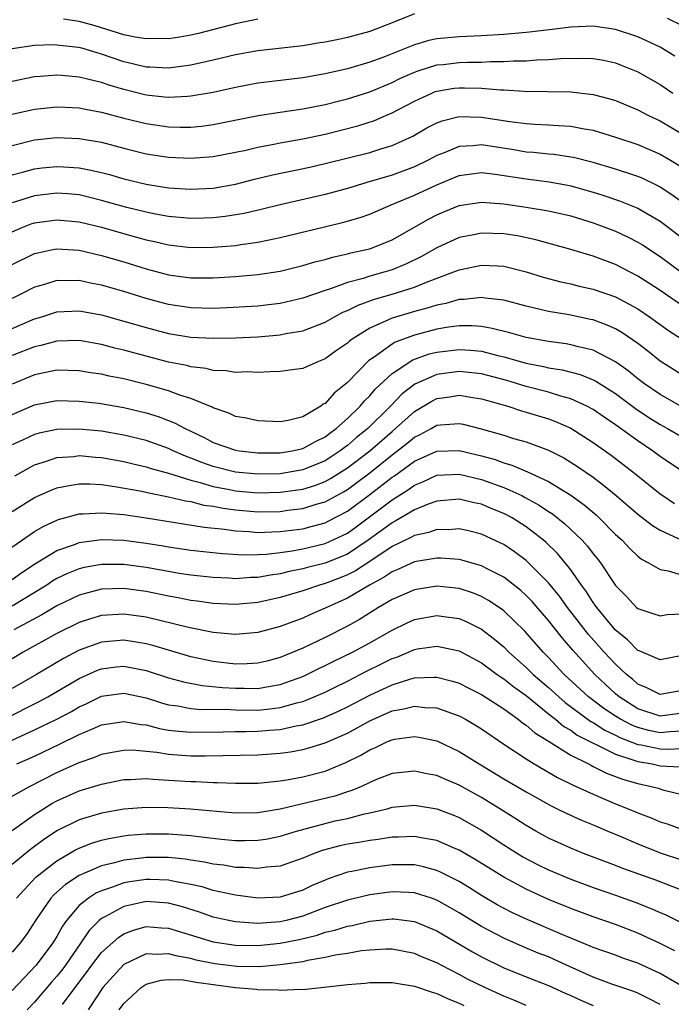
# Model space of a CAD drawing. Units: inches. Extents: x 2520000 to 2523000, y 1545000 to 1548000.
# Drawn here: x 2520038 to 2520096, y 1545244 to 1545332 of the extents above; entities that cross this region are included whole.
import ezdxf

# ---------------------------------------------------------------- set-up
doc = ezdxf.new("R2010")
doc.units = ezdxf.units.IN
doc.header["$MEASUREMENT"] = 0
doc.layers.add('LD25201545_2ft', color=253, linetype='Continuous')

msp = doc.modelspace()

# ---------------------------------------------------------------- linework, layer by layer
at = {"layer": 'LD25201545_2ft'}
for points, elevation in [([(2520073, 1545332.086), (2520071, 1545331.268), (2520069, 1545330.514), (2520067, 1545329.952), (2520066.201, 1545329.799), (2520065, 1545329.541), (2520064.522, 1545329.478), (2520063, 1545329.235), (2520059, 1545328.771), (2520057, 1545328.403), (2520055, 1545327.928), (2520053, 1545327.485), (2520051, 1545327.222), (2520049.31, 1545327.31), (2520049, 1545327.312), (2520047.655, 1545327.655), (2520047, 1545327.798), (2520045, 1545328.487), (2520044.59, 1545328.59), (2520043.225, 1545329), (2520042.927, 1545329.074), (2520041, 1545329.293), (2520040.703, 1545329.297), (2520039, 1545329.237), (2520037, 1545328.942)], 7304), ([(2520059, 1545331.616), (2520057, 1545331.203), (2520053.673, 1545330.327), (2520053, 1545330.179), (2520051.996, 1545330.004), (2520051, 1545329.857), (2520049.863, 1545329.863), (2520049, 1545329.838), (2520047.997, 1545330.003), (2520047, 1545330.208), (2520044.421, 1545331), (2520043, 1545331.391), (2520041.597, 1545331.596)], 7306), ([(2520097.009, 1545331.009), (2520095.668, 1545331.668)], 7304), ([(2520096.303, 1545328.303), (2520095, 1545329.093), (2520093, 1545330.021), (2520091, 1545330.693), (2520089, 1545330.981), (2520087, 1545330.895), (2520085.333, 1545330.667), (2520083.541, 1545330.459), (2520083, 1545330.412), (2520081, 1545330.242), (2520079, 1545330.116), (2520077, 1545330.039), (2520075, 1545329.855), (2520074.308, 1545329.692), (2520073, 1545329.311), (2520070.184, 1545328.184), (2520069, 1545327.753), (2520067, 1545327.172), (2520065, 1545326.704), (2520063, 1545326.355), (2520059.99, 1545326.011), (2520059, 1545325.882), (2520057, 1545325.508), (2520055, 1545325.06), (2520053, 1545324.705), (2520052.702, 1545324.702), (2520051, 1545324.59), (2520050.639, 1545324.639), (2520049, 1545324.802), (2520047, 1545325.306), (2520045.689, 1545325.689), (2520045, 1545325.93), (2520043.745, 1545326.255), (2520043, 1545326.423), (2520041.437, 1545326.563), (2520041, 1545326.591), (2520039.51, 1545326.49), (2520039, 1545326.441), (2520037, 1545326.042)], 7302), ([(2520037, 1545323.1), (2520039, 1545323.569), (2520041, 1545323.776), (2520041.73, 1545323.73), (2520043, 1545323.684), (2520043.558, 1545323.558), (2520045, 1545323.302), (2520047, 1545322.766), (2520049, 1545322.263), (2520051, 1545321.976), (2520052.05, 1545321.95), (2520053, 1545321.96), (2520053.951, 1545322.049), (2520055, 1545322.193), (2520059.006, 1545322.993), (2520061, 1545323.296), (2520063, 1545323.579), (2520065, 1545323.973), (2520066.302, 1545324.302), (2520067, 1545324.483), (2520069, 1545325.118), (2520071, 1545325.938), (2520071.711, 1545326.289), (2520073, 1545326.877), (2520073.349, 1545327), (2520075, 1545327.519), (2520075.566, 1545327.566), (2520077, 1545327.73), (2520077.753, 1545327.753), (2520079, 1545327.763), (2520079.811, 1545327.811), (2520081, 1545327.808), (2520081.876, 1545327.876), (2520083, 1545327.886), (2520083.97, 1545327.97), (2520085, 1545327.995), (2520086.093, 1545328.093), (2520088.133, 1545328.133), (2520089, 1545328.094), (2520089.934, 1545327.934), (2520091, 1545327.7), (2520091.508, 1545327.507), (2520093, 1545326.892), (2520095, 1545325.77), (2520096.145, 1545325)], 7300), ([(2520037, 1545320.318), (2520039, 1545320.822), (2520041, 1545321.017), (2520043, 1545320.944), (2520045, 1545320.595), (2520047, 1545320.061), (2520049, 1545319.564), (2520051, 1545319.25), (2520053, 1545319.163), (2520055, 1545319.325), (2520057, 1545319.707), (2520057.899, 1545319.899), (2520059, 1545320.157), (2520060.415, 1545320.415), (2520061, 1545320.537), (2520063, 1545320.891), (2520065, 1545321.331), (2520067.929, 1545322.071), (2520069.443, 1545322.556), (2520070.443, 1545323), (2520071, 1545323.23), (2520073, 1545324.286), (2520074.555, 1545325), (2520074.873, 1545325.126), (2520075, 1545325.169), (2520076.575, 1545325.425), (2520077, 1545325.476), (2520077.48, 1545325.48), (2520079, 1545325.449), (2520080.699, 1545325.301), (2520081, 1545325.3), (2520082.833, 1545325.167), (2520087, 1545325.099), (2520089, 1545324.883), (2520090.484, 1545324.484), (2520091, 1545324.323), (2520093, 1545323.487), (2520093.942, 1545323), (2520095, 1545322.507), (2520097, 1545321.321)], 7298), ([(2520037, 1545317.674), (2520037.919, 1545317.919), (2520039, 1545318.235), (2520039.683, 1545318.317), (2520041, 1545318.444), (2520041.602, 1545318.398), (2520043, 1545318.325), (2520043.882, 1545318.118), (2520045, 1545317.9), (2520045.713, 1545317.713), (2520047, 1545317.326), (2520049, 1545316.846), (2520051, 1545316.533), (2520053, 1545316.394), (2520055, 1545316.5), (2520057, 1545316.864), (2520058.7, 1545317.301), (2520060.314, 1545317.686), (2520063.627, 1545318.373), (2520065, 1545318.686), (2520069, 1545319.688), (2520070.011, 1545320.011), (2520071, 1545320.3), (2520072.848, 1545321.152), (2520074.112, 1545321.887), (2520075, 1545322.339), (2520075.476, 1545322.524), (2520077, 1545322.887), (2520079, 1545322.852), (2520081.548, 1545322.452), (2520083, 1545322.267), (2520083.79, 1545322.21), (2520085, 1545322.162), (2520085.911, 1545322.089), (2520087, 1545322.046), (2520088.193, 1545321.807), (2520089, 1545321.682), (2520091, 1545321.066), (2520093, 1545320.388), (2520095, 1545319.537), (2520095.916, 1545319), (2520097, 1545318.333)], 7296), ([(2520097, 1545315.217), (2520095.969, 1545315.969), (2520095, 1545316.594), (2520094.739, 1545316.739), (2520093.381, 1545317.381), (2520093, 1545317.537), (2520091, 1545318.204), (2520089, 1545318.795), (2520087.229, 1545319.229), (2520087, 1545319.271), (2520085.489, 1545319.489), (2520085, 1545319.525), (2520083.677, 1545319.677), (2520083, 1545319.721), (2520081.912, 1545319.912), (2520079, 1545320.354), (2520078.275, 1545320.275), (2520077, 1545320.223), (2520075.66, 1545319.66), (2520075, 1545319.42), (2520074.232, 1545319), (2520073, 1545318.4), (2520071, 1545317.66), (2520068.747, 1545317), (2520067, 1545316.467), (2520065, 1545315.931), (2520061, 1545315.014), (2520059.391, 1545314.609), (2520057.772, 1545314.228), (2520056.055, 1545313.944), (2520055, 1545313.829), (2520054.197, 1545313.803), (2520053, 1545313.788), (2520051, 1545313.97), (2520049.831, 1545314.169), (2520049, 1545314.332), (2520047.249, 1545314.751), (2520045, 1545315.393), (2520043.723, 1545315.723), (2520043, 1545315.885), (2520041.982, 1545315.982), (2520041, 1545316.054), (2520039, 1545315.817), (2520037, 1545315.195)], 7294), ([(2520037, 1545312.599), (2520037.944, 1545313), (2520038.708, 1545313.292), (2520039, 1545313.388), (2520041, 1545313.672), (2520043, 1545313.484), (2520045, 1545313), (2520046.545, 1545312.545), (2520048.122, 1545312.122), (2520049, 1545311.868), (2520049.723, 1545311.723), (2520051, 1545311.417), (2520053, 1545311.192), (2520055, 1545311.203), (2520057, 1545311.374), (2520057.455, 1545311.455), (2520059, 1545311.665), (2520059.853, 1545311.853), (2520061, 1545312.072), (2520066.579, 1545313.421), (2520068.135, 1545313.865), (2520069, 1545314.171), (2520070.918, 1545315), (2520073, 1545315.863), (2520075, 1545316.802), (2520077, 1545317.633), (2520079, 1545317.895), (2520080.242, 1545317.758), (2520083, 1545317.322), (2520085.056, 1545317.056), (2520086.748, 1545316.748), (2520087, 1545316.695), (2520089, 1545316.131), (2520089.866, 1545315.866), (2520091.364, 1545315.364), (2520093, 1545314.705), (2520095, 1545313.538), (2520095.724, 1545313), (2520097.575, 1545311.575)], 7292), ([(2520037, 1545309.658), (2520039, 1545310.642), (2520039.281, 1545310.72), (2520040.631, 1545311), (2520041, 1545311.072), (2520043, 1545310.935), (2520045, 1545310.475), (2520047, 1545309.897), (2520049, 1545309.282), (2520051, 1545308.745), (2520053, 1545308.469), (2520055, 1545308.465), (2520057, 1545308.588), (2520059, 1545308.774), (2520061, 1545309.084), (2520063, 1545309.569), (2520064.096, 1545309.904), (2520065, 1545310.126), (2520065.669, 1545310.331), (2520067, 1545310.612), (2520067.301, 1545310.699), (2520068.702, 1545311), (2520069, 1545311.078), (2520071, 1545311.882), (2520074.265, 1545313.735), (2520075, 1545314.113), (2520075.622, 1545314.378), (2520077, 1545314.94), (2520079, 1545315.24), (2520081, 1545315.091), (2520083, 1545314.804), (2520085, 1545314.475), (2520087, 1545314.006), (2520089, 1545313.381), (2520090.062, 1545313), (2520091, 1545312.642), (2520092.122, 1545312.122), (2520093, 1545311.669), (2520093.413, 1545311.413), (2520095, 1545310.367), (2520096.861, 1545309)], 7290), ([(2520097, 1545305.982), (2520095, 1545307.337), (2520093.995, 1545307.995), (2520093, 1545308.622), (2520091, 1545309.653), (2520089, 1545310.398), (2520087, 1545311.002), (2520083.877, 1545311.877), (2520082.221, 1545312.221), (2520081, 1545312.413), (2520079, 1545312.475), (2520078.324, 1545312.324), (2520077, 1545312.067), (2520075, 1545311.148), (2520073.627, 1545310.373), (2520072.281, 1545309.719), (2520071, 1545309.194), (2520070.388, 1545309), (2520069, 1545308.614), (2520068.42, 1545308.42), (2520067, 1545308.045), (2520065.477, 1545307.477), (2520065, 1545307.336), (2520063, 1545306.642), (2520061, 1545306.187), (2520059.946, 1545306.054), (2520059, 1545305.955), (2520056.214, 1545305.786), (2520055, 1545305.743), (2520053, 1545305.786), (2520051, 1545306.091), (2520049, 1545306.633), (2520047, 1545307.244), (2520045, 1545307.812), (2520044.007, 1545308.007), (2520043, 1545308.226), (2520042.209, 1545308.209), (2520041, 1545308.241), (2520039.881, 1545307.881), (2520039, 1545307.634), (2520037.786, 1545307), (2520037, 1545306.619)], 7288), ([(2520037, 1545303.949), (2520039, 1545304.8), (2520039.666, 1545305), (2520041, 1545305.44), (2520043, 1545305.519), (2520044.812, 1545305.188), (2520045, 1545305.151), (2520047, 1545304.611), (2520049, 1545304.024), (2520051, 1545303.498), (2520053, 1545303.175), (2520055, 1545303.071), (2520057, 1545303.105), (2520059, 1545303.21), (2520061, 1545303.382), (2520061.486, 1545303.486), (2520063, 1545303.744), (2520065, 1545304.515), (2520065.845, 1545305), (2520066.605, 1545305.394), (2520067, 1545305.548), (2520067.967, 1545306.034), (2520069.443, 1545306.557), (2520071, 1545307.001), (2520073, 1545307.631), (2520074.085, 1545308.085), (2520076.544, 1545309), (2520077, 1545309.195), (2520079, 1545309.621), (2520080.464, 1545309.536), (2520081, 1545309.522), (2520083, 1545309.016), (2520084.538, 1545308.538), (2520086.118, 1545308.118), (2520087, 1545307.93), (2520087.741, 1545307.741), (2520089, 1545307.461), (2520091, 1545306.767), (2520093, 1545305.687), (2520094.034, 1545305), (2520095.76, 1545303.76), (2520097, 1545302.961)], 7286), ([(2520097, 1545299.759), (2520095, 1545301.015), (2520093.908, 1545301.908), (2520093, 1545302.59), (2520091.581, 1545303.581), (2520091, 1545303.911), (2520090.252, 1545304.251), (2520089, 1545304.705), (2520088.761, 1545304.762), (2520086.841, 1545305.16), (2520085, 1545305.466), (2520084.373, 1545305.627), (2520083, 1545305.929), (2520081, 1545306.463), (2520079.337, 1545306.663), (2520079, 1545306.726), (2520077.461, 1545306.539), (2520077, 1545306.536), (2520075.814, 1545306.185), (2520075, 1545306.039), (2520074.22, 1545305.78), (2520073, 1545305.465), (2520071, 1545304.87), (2520070.739, 1545304.739), (2520069, 1545303.987), (2520067.432, 1545303), (2520067.182, 1545302.818), (2520067, 1545302.645), (2520066.022, 1545301.978), (2520065, 1545301.225), (2520064.405, 1545301), (2520063, 1545300.376), (2520062.286, 1545300.286), (2520061, 1545300.092), (2520060.081, 1545300.081), (2520059, 1545300.013), (2520058.053, 1545300.053), (2520057, 1545300.017), (2520056.161, 1545300.161), (2520055, 1545300.201), (2520054.368, 1545300.369), (2520053, 1545300.526), (2520052.629, 1545300.629), (2520051, 1545300.935), (2520049, 1545301.456), (2520047, 1545302.01), (2520046.195, 1545302.195), (2520045, 1545302.507), (2520043, 1545302.858), (2520041, 1545302.824), (2520039.566, 1545302.434), (2520039, 1545302.316), (2520037, 1545301.519)], 7284), ([(2520097, 1545296.906), (2520095, 1545298.029), (2520093.592, 1545299), (2520093, 1545299.454), (2520092.148, 1545300.148), (2520091, 1545300.967), (2520089, 1545301.994), (2520087.703, 1545302.297), (2520087, 1545302.497), (2520086.575, 1545302.575), (2520085, 1545302.782), (2520083, 1545303.139), (2520081.552, 1545303.552), (2520079.953, 1545303.953), (2520079, 1545304.109), (2520078.174, 1545304.174), (2520077, 1545304.167), (2520076.049, 1545304.049), (2520075, 1545303.873), (2520073, 1545303.353), (2520071.283, 1545302.716), (2520071, 1545302.544), (2520069.39, 1545301.39), (2520068.924, 1545301.076), (2520067, 1545299.121), (2520065.829, 1545298.171), (2520065, 1545297.245), (2520064.834, 1545297.165), (2520064.616, 1545297), (2520063, 1545296.033), (2520061.707, 1545295.707), (2520061, 1545295.582), (2520059, 1545295.679), (2520057.93, 1545295.93), (2520057, 1545296.071), (2520056.379, 1545296.379), (2520055, 1545296.838), (2520054.901, 1545296.901), (2520053, 1545297.698), (2520052.006, 1545297.994), (2520051, 1545298.369), (2520049, 1545298.935), (2520047, 1545299.437), (2520045.687, 1545299.687), (2520045, 1545299.85), (2520043.993, 1545299.993), (2520043, 1545300.164), (2520041, 1545300.21), (2520040.015, 1545300.015), (2520039, 1545299.79), (2520037, 1545298.967)], 7282), ([(2520037, 1545296.266), (2520039, 1545297.103), (2520041, 1545297.497), (2520043, 1545297.457), (2520044.746, 1545297.254), (2520047, 1545296.876), (2520049, 1545296.391), (2520050.067, 1545296.067), (2520051.519, 1545295.519), (2520052.469, 1545295), (2520054.188, 1545294.188), (2520055, 1545293.758), (2520057, 1545293.049), (2520057.326, 1545293), (2520059, 1545292.822), (2520061, 1545292.827), (2520062.05, 1545293), (2520063, 1545293.206), (2520064.15, 1545293.849), (2520065, 1545294.253), (2520065.417, 1545294.583), (2520066.005, 1545295), (2520067, 1545295.896), (2520068.144, 1545297), (2520068.535, 1545297.465), (2520069, 1545297.918), (2520069.493, 1545298.507), (2520071, 1545299.918), (2520072.86, 1545301.14), (2520074.327, 1545301.673), (2520075, 1545301.84), (2520077, 1545302.074), (2520078.009, 1545302.009), (2520079, 1545301.904), (2520080.479, 1545301.521), (2520081, 1545301.408), (2520083, 1545300.841), (2520084.548, 1545300.548), (2520085, 1545300.435), (2520086.239, 1545300.239), (2520087.826, 1545299.826), (2520089, 1545299.345), (2520089.23, 1545299.23), (2520091, 1545298.121), (2520092.793, 1545296.793), (2520093.992, 1545295.993), (2520095, 1545295.359), (2520095.665, 1545295), (2520097, 1545294.22)], 7280), ([(2520097, 1545291.154), (2520095, 1545292.492), (2520094.322, 1545293), (2520093, 1545293.89), (2520091, 1545295.339), (2520090.001, 1545296.001), (2520089, 1545296.693), (2520088.441, 1545297), (2520087, 1545297.668), (2520086.098, 1545297.902), (2520085, 1545298.244), (2520083, 1545298.759), (2520081.284, 1545299.285), (2520079, 1545299.887), (2520077, 1545300.108), (2520075, 1545299.838), (2520073.048, 1545298.952), (2520071.911, 1545298.089), (2520070.86, 1545297), (2520068.829, 1545295), (2520067.812, 1545294.188), (2520067, 1545293.484), (2520066.717, 1545293.283), (2520066.359, 1545293), (2520065, 1545292.123), (2520063, 1545291.304), (2520061, 1545290.96), (2520059, 1545290.915), (2520057, 1545291.1), (2520055, 1545291.602), (2520053.965, 1545291.965), (2520053, 1545292.359), (2520052.523, 1545292.523), (2520051.415, 1545293), (2520051, 1545293.202), (2520049, 1545293.915), (2520047, 1545294.413), (2520045, 1545294.758), (2520043, 1545294.947), (2520041, 1545294.91), (2520039.417, 1545294.583), (2520039, 1545294.465), (2520037.975, 1545293.975), (2520037, 1545293.535)], 7278), ([(2520037.233, 1545290.767), (2520039, 1545291.753), (2520040.078, 1545292.078), (2520041, 1545292.398), (2520042.51, 1545292.51), (2520043, 1545292.573), (2520044.442, 1545292.442), (2520045, 1545292.41), (2520047, 1545292.048), (2520047.837, 1545291.837), (2520049, 1545291.582), (2520049.434, 1545291.433), (2520051, 1545291.003), (2520053, 1545290.371), (2520053.829, 1545290.171), (2520055, 1545289.812), (2520056.459, 1545289.541), (2520057, 1545289.427), (2520059, 1545289.257), (2520061, 1545289.298), (2520063, 1545289.579), (2520064.089, 1545289.911), (2520065, 1545290.261), (2520065.481, 1545290.519), (2520067, 1545291.474), (2520069.002, 1545293), (2520071, 1545294.736), (2520071.324, 1545295), (2520073, 1545296.526), (2520074.549, 1545297.451), (2520075, 1545297.681), (2520076.163, 1545297.837), (2520077, 1545297.98), (2520078.221, 1545297.779), (2520079, 1545297.666), (2520081.364, 1545297), (2520082.584, 1545296.584), (2520083, 1545296.471), (2520085, 1545295.852), (2520085.626, 1545295.626), (2520087, 1545295.021), (2520089, 1545293.75), (2520090.611, 1545292.61), (2520092.691, 1545291), (2520095, 1545289.162), (2520095.233, 1545289), (2520096.291, 1545288.291)], 7276), ([(2520037, 1545287.566), (2520039, 1545288.819), (2520040.5, 1545289.5), (2520041, 1545289.686), (2520042.084, 1545289.916), (2520043, 1545290.043), (2520043.96, 1545290.04), (2520045, 1545289.978), (2520046.178, 1545289.823), (2520048.608, 1545289.392), (2520049.238, 1545289.238), (2520051, 1545288.902), (2520052.525, 1545288.525), (2520053, 1545288.458), (2520054.157, 1545288.157), (2520055, 1545288.041), (2520055.87, 1545287.87), (2520057, 1545287.722), (2520059, 1545287.56), (2520061, 1545287.589), (2520061.683, 1545287.683), (2520063, 1545287.836), (2520064.223, 1545288.223), (2520065, 1545288.438), (2520066.656, 1545289.344), (2520067, 1545289.558), (2520067.837, 1545290.163), (2520069, 1545291.042), (2520071, 1545292.648), (2520072.328, 1545293.672), (2520073, 1545294.235), (2520073.523, 1545294.477), (2520074.498, 1545295), (2520075, 1545295.289), (2520075.338, 1545295.338), (2520077, 1545295.45), (2520077.379, 1545295.379), (2520078.976, 1545294.976), (2520081, 1545294.395), (2520081.886, 1545294.114), (2520083, 1545293.794), (2520085, 1545293.053), (2520086.368, 1545292.368), (2520087.605, 1545291.605), (2520089, 1545290.635), (2520089.943, 1545289.943), (2520091.064, 1545289), (2520093, 1545287.333), (2520094.316, 1545286.316), (2520095, 1545285.904), (2520096.993, 1545284.993)], 7274), ([(2520035, 1545283.036), (2520039, 1545285.779), (2520039.765, 1545286.234), (2520041, 1545286.816), (2520041.134, 1545286.866), (2520043, 1545287.366), (2520043.365, 1545287.365), (2520045, 1545287.472), (2520045.417, 1545287.417), (2520047, 1545287.309), (2520049, 1545287.017), (2520054.179, 1545286.179), (2520056.004, 1545285.996), (2520057, 1545285.846), (2520058.219, 1545285.781), (2520059, 1545285.713), (2520060.226, 1545285.774), (2520061, 1545285.784), (2520063, 1545286.041), (2520063.772, 1545286.228), (2520065, 1545286.569), (2520065.295, 1545286.705), (2520067, 1545287.615), (2520069, 1545289.1), (2520071, 1545290.644), (2520071.22, 1545290.78), (2520073, 1545292.089), (2520075, 1545292.988), (2520077, 1545293.019), (2520079, 1545292.549), (2520080.218, 1545292.218), (2520081, 1545291.927), (2520081.73, 1545291.729), (2520083.138, 1545291.139), (2520085, 1545290.269), (2520087, 1545289.048), (2520088.188, 1545288.187), (2520089.265, 1545287.265), (2520089.551, 1545287), (2520091, 1545285.532), (2520091.589, 1545285), (2520092.272, 1545284.272), (2520093, 1545283.584), (2520093.329, 1545283.329), (2520093.965, 1545283), (2520095, 1545282.385), (2520095.721, 1545282.278), (2520097, 1545281.898)], 7272), ([(2520037, 1545281.487), (2520037.871, 1545282.129), (2520039.071, 1545282.929), (2520041, 1545284.101), (2520042.669, 1545284.669), (2520043, 1545284.801), (2520045, 1545285.062), (2520047, 1545285.011), (2520049, 1545284.752), (2520050.504, 1545284.504), (2520051, 1545284.409), (2520053, 1545284.128), (2520055.831, 1545283.831), (2520057.709, 1545283.709), (2520059, 1545283.723), (2520059.763, 1545283.763), (2520061, 1545283.918), (2520062.066, 1545284.066), (2520063, 1545284.241), (2520065, 1545284.713), (2520066.576, 1545285.424), (2520067, 1545285.65), (2520067.791, 1545286.209), (2520071, 1545288.626), (2520072.462, 1545289.537), (2520073, 1545289.943), (2520073.757, 1545290.243), (2520075, 1545290.818), (2520077, 1545290.918), (2520079, 1545290.454), (2520081, 1545289.73), (2520082.61, 1545289), (2520082.868, 1545288.868), (2520084.157, 1545288.157), (2520085, 1545287.583), (2520085.36, 1545287.36), (2520086.481, 1545286.481), (2520088.027, 1545285), (2520088.488, 1545284.489), (2520089, 1545283.801), (2520089.366, 1545283.366), (2520089.648, 1545283), (2520091, 1545280.968), (2520091.98, 1545279.98), (2520092.884, 1545279), (2520093, 1545278.894), (2520094.437, 1545278.437), (2520095, 1545278.242), (2520095.636, 1545278.364), (2520097, 1545278.425)], 7270), ([(2520097, 1545274.705), (2520095, 1545274.302), (2520093.118, 1545275.118), (2520093, 1545275.152), (2520092.088, 1545276.088), (2520090.962, 1545277), (2520089.319, 1545279), (2520089.195, 1545279.195), (2520089, 1545279.447), (2520088.402, 1545280.401), (2520087.947, 1545281), (2520087, 1545282.354), (2520086.494, 1545283), (2520085.814, 1545283.814), (2520084.8, 1545284.8), (2520084.561, 1545285), (2520083, 1545286.2), (2520081.743, 1545287), (2520081, 1545287.401), (2520079.859, 1545287.858), (2520079, 1545288.238), (2520078.362, 1545288.362), (2520077, 1545288.68), (2520075, 1545288.493), (2520074.226, 1545288.226), (2520073, 1545287.724), (2520071.293, 1545286.707), (2520071, 1545286.571), (2520068.865, 1545285), (2520067, 1545283.766), (2520065, 1545282.952), (2520063.437, 1545282.563), (2520063, 1545282.44), (2520061.797, 1545282.203), (2520061, 1545282.003), (2520060.113, 1545281.888), (2520059, 1545281.67), (2520058.338, 1545281.663), (2520057, 1545281.563), (2520056.395, 1545281.605), (2520055, 1545281.669), (2520053, 1545281.886), (2520051.959, 1545282.041), (2520051, 1545282.205), (2520049, 1545282.583), (2520047, 1545282.847), (2520045, 1545282.841), (2520043.44, 1545282.56), (2520043, 1545282.455), (2520041.953, 1545282.047), (2520041, 1545281.585), (2520040.63, 1545281.37), (2520040.087, 1545281), (2520037, 1545279.118)], 7268), ([(2520097, 1545271.561), (2520095, 1545271.221), (2520093.813, 1545271.813), (2520093, 1545272.144), (2520092.543, 1545272.543), (2520091.975, 1545273), (2520091, 1545273.916), (2520090.003, 1545275), (2520088.591, 1545276.591), (2520086.697, 1545279), (2520085.993, 1545279.993), (2520085, 1545281.197), (2520083.225, 1545283), (2520083, 1545283.205), (2520081.973, 1545283.973), (2520081, 1545284.616), (2520080.747, 1545284.747), (2520079, 1545285.55), (2520077.84, 1545285.839), (2520077, 1545286.023), (2520076.049, 1545285.951), (2520075, 1545285.961), (2520074.292, 1545285.708), (2520073, 1545285.436), (2520072.728, 1545285.271), (2520071, 1545284.441), (2520069, 1545283.095), (2520067.734, 1545282.266), (2520067, 1545281.904), (2520066.361, 1545281.639), (2520065, 1545281.132), (2520064.519, 1545281), (2520063, 1545280.477), (2520061, 1545279.882), (2520059, 1545279.443), (2520057, 1545279.255), (2520055, 1545279.34), (2520053.55, 1545279.55), (2520053, 1545279.615), (2520051.848, 1545279.848), (2520051, 1545280), (2520049, 1545280.415), (2520047, 1545280.682), (2520045, 1545280.622), (2520043, 1545280.108), (2520041, 1545279.141), (2520039.666, 1545278.334), (2520037.142, 1545277)], 7266), ([(2520097, 1545269.531), (2520095, 1545269.281), (2520093, 1545269.942), (2520091.324, 1545271), (2520091, 1545271.273), (2520089.14, 1545273), (2520087.169, 1545275.169), (2520086.245, 1545276.245), (2520085, 1545277.824), (2520083.529, 1545279.528), (2520083, 1545280.075), (2520082.514, 1545280.514), (2520081, 1545281.697), (2520079.587, 1545282.413), (2520079, 1545282.728), (2520077.237, 1545283.237), (2520077, 1545283.292), (2520075.401, 1545283.401), (2520075, 1545283.405), (2520073, 1545283.069), (2520071.581, 1545282.418), (2520071, 1545282.194), (2520070.303, 1545281.697), (2520068.969, 1545281), (2520067, 1545279.83), (2520065, 1545278.927), (2520063.65, 1545278.35), (2520063, 1545278.046), (2520061, 1545277.301), (2520059, 1545276.77), (2520057, 1545276.572), (2520056.62, 1545276.62), (2520055, 1545276.752), (2520052.795, 1545277.205), (2520049, 1545278.114), (2520047, 1545278.388), (2520045, 1545278.271), (2520044.007, 1545277.993), (2520043, 1545277.664), (2520041, 1545276.676), (2520037.987, 1545275), (2520037, 1545274.405)], 7264), ([(2520097, 1545267.925), (2520095.873, 1545267.873), (2520095, 1545267.789), (2520093.993, 1545267.993), (2520093, 1545268.251), (2520092.46, 1545268.46), (2520091.438, 1545269), (2520091, 1545269.272), (2520089.97, 1545269.97), (2520088.594, 1545271), (2520086.415, 1545273), (2520085, 1545274.518), (2520084.518, 1545275), (2520082.88, 1545276.879), (2520081, 1545278.704), (2520080.587, 1545279), (2520079.633, 1545279.633), (2520079, 1545279.983), (2520078.278, 1545280.278), (2520077, 1545280.692), (2520076.725, 1545280.726), (2520075, 1545280.89), (2520073, 1545280.575), (2520071, 1545279.71), (2520069.793, 1545279), (2520068.077, 1545277.923), (2520067, 1545277.318), (2520065, 1545276.309), (2520063.647, 1545275.647), (2520063, 1545275.346), (2520061, 1545274.517), (2520059.794, 1545274.206), (2520059, 1545274.018), (2520058.045, 1545273.955), (2520057, 1545273.935), (2520055, 1545274.163), (2520053, 1545274.595), (2520051, 1545275.167), (2520049.592, 1545275.592), (2520049, 1545275.736), (2520047.928, 1545275.928), (2520047, 1545276.06), (2520045, 1545275.906), (2520043, 1545275.186), (2520041.576, 1545274.424), (2520039.178, 1545273), (2520037, 1545271.738)], 7262), ([(2520036.28, 1545269), (2520039.415, 1545270.585), (2520040.19, 1545271), (2520043, 1545272.638), (2520044.62, 1545273.38), (2520045, 1545273.522), (2520046.318, 1545273.682), (2520047, 1545273.741), (2520049, 1545273.36), (2520051, 1545272.705), (2520052.33, 1545272.331), (2520054.004, 1545272.004), (2520055.836, 1545271.836), (2520057, 1545271.765), (2520057.777, 1545271.777), (2520059, 1545271.756), (2520059.938, 1545271.938), (2520061, 1545272.101), (2520063, 1545272.829), (2520063.375, 1545273), (2520064.454, 1545273.546), (2520065, 1545273.798), (2520065.795, 1545274.206), (2520067.45, 1545275), (2520069, 1545275.829), (2520071, 1545276.957), (2520072.368, 1545277.632), (2520073, 1545277.917), (2520075, 1545278.283), (2520075.853, 1545278.147), (2520077, 1545277.998), (2520077.709, 1545277.709), (2520079, 1545277.06), (2520080.174, 1545276.174), (2520081, 1545275.469), (2520081.462, 1545275), (2520083, 1545273.639), (2520083.64, 1545273), (2520085, 1545271.839), (2520085.921, 1545271), (2520086.497, 1545270.498), (2520088.804, 1545268.804), (2520089, 1545268.705), (2520090.037, 1545268.037), (2520091, 1545267.583), (2520091.381, 1545267.381), (2520093, 1545266.749), (2520093.3, 1545266.7), (2520095, 1545266.348), (2520095.684, 1545266.316), (2520097, 1545266.38)], 7260), ([(2520037, 1545267.14), (2520039, 1545268.043), (2520040.991, 1545269.009), (2520042.3, 1545269.7), (2520043, 1545270.103), (2520043.618, 1545270.383), (2520045, 1545271.057), (2520047, 1545271.342), (2520049, 1545270.924), (2520050.443, 1545270.443), (2520051, 1545270.292), (2520051.815, 1545270.185), (2520053, 1545269.954), (2520053.879, 1545269.879), (2520056.111, 1545269.889), (2520057, 1545269.838), (2520059, 1545269.822), (2520060.082, 1545269.918), (2520061, 1545270.042), (2520062.469, 1545270.469), (2520063, 1545270.595), (2520063.305, 1545270.695), (2520064.035, 1545271), (2520065, 1545271.425), (2520065.836, 1545271.836), (2520067, 1545272.41), (2520068.709, 1545273.291), (2520070.055, 1545273.945), (2520071, 1545274.426), (2520071.435, 1545274.565), (2520073, 1545275.238), (2520073.292, 1545275.292), (2520075, 1545275.534), (2520075.458, 1545275.458), (2520077, 1545275.11), (2520079, 1545274.053), (2520080.423, 1545273), (2520080.76, 1545272.76), (2520081, 1545272.618), (2520081.894, 1545271.894), (2520083, 1545271.118), (2520085, 1545269.494), (2520085.264, 1545269.264), (2520085.627, 1545269), (2520086.366, 1545268.366), (2520087, 1545268.011), (2520087.585, 1545267.584), (2520089, 1545266.849), (2520089.262, 1545266.738), (2520091, 1545265.867), (2520092.652, 1545265.348), (2520093, 1545265.209), (2520094.281, 1545265), (2520095, 1545264.846), (2520096.735, 1545264.734)], 7258), ([(2520037.423, 1545265), (2520039, 1545265.698), (2520041.24, 1545266.76), (2520043, 1545267.621), (2520044.123, 1545268.123), (2520045, 1545268.488), (2520047, 1545268.813), (2520048.528, 1545268.528), (2520049, 1545268.489), (2520050.174, 1545268.173), (2520051, 1545268.034), (2520051.921, 1545267.921), (2520053, 1545267.834), (2520055.873, 1545267.873), (2520057, 1545267.912), (2520057.908, 1545267.908), (2520059, 1545267.927), (2520060.022, 1545268.022), (2520061, 1545268.09), (2520062.406, 1545268.406), (2520063, 1545268.505), (2520064.873, 1545269.127), (2520066.261, 1545269.74), (2520067, 1545270.096), (2520069, 1545271.153), (2520071, 1545272.092), (2520072.591, 1545272.591), (2520073, 1545272.697), (2520074.766, 1545272.766), (2520075, 1545272.754), (2520076.4, 1545272.4), (2520077, 1545272.213), (2520077.802, 1545271.802), (2520079, 1545271.222), (2520081, 1545269.924), (2520082.293, 1545269), (2520082.68, 1545268.68), (2520083, 1545268.472), (2520083.77, 1545267.77), (2520085, 1545267.025), (2520087, 1545265.776), (2520088.583, 1545265), (2520088.852, 1545264.852), (2520089, 1545264.789), (2520090.186, 1545264.186), (2520091.639, 1545263.64), (2520093, 1545263.247), (2520094.189, 1545263), (2520094.826, 1545262.826), (2520095.336, 1545262.664), (2520097, 1545262.269)], 7256), ([(2520037, 1545262.122), (2520038.546, 1545263), (2520041, 1545264.239), (2520043, 1545265.141), (2520044.39, 1545265.61), (2520045, 1545265.867), (2520045.944, 1545266.056), (2520047, 1545266.244), (2520047.748, 1545266.252), (2520049, 1545266.148), (2520049.946, 1545266.054), (2520051, 1545265.875), (2520053, 1545265.725), (2520054.281, 1545265.719), (2520059, 1545265.821), (2520061, 1545265.969), (2520061.905, 1545266.095), (2520063, 1545266.301), (2520063.561, 1545266.439), (2520065, 1545266.895), (2520067, 1545267.764), (2520069, 1545268.846), (2520071, 1545269.745), (2520072.07, 1545269.93), (2520073, 1545270.179), (2520073.936, 1545270.064), (2520075, 1545270.009), (2520076.552, 1545269.448), (2520077, 1545269.303), (2520077.573, 1545269), (2520078.48, 1545268.48), (2520079, 1545268.145), (2520081, 1545266.759), (2520083, 1545265.446), (2520083.723, 1545265), (2520085.804, 1545263.804), (2520087.145, 1545263.145), (2520087.49, 1545263), (2520089, 1545262.296), (2520091, 1545261.45), (2520092.137, 1545261), (2520093, 1545260.63), (2520094.192, 1545260.192), (2520095, 1545259.828), (2520095.638, 1545259.639), (2520097, 1545259.141)], 7254), ([(2520037, 1545259.037), (2520039, 1545260.485), (2520039.8, 1545261), (2520040.55, 1545261.451), (2520041, 1545261.692), (2520043, 1545262.587), (2520045, 1545263.203), (2520047, 1545263.602), (2520047.609, 1545263.609), (2520049, 1545263.697), (2520049.629, 1545263.629), (2520051, 1545263.566), (2520053, 1545263.429), (2520053.427, 1545263.427), (2520055, 1545263.345), (2520055.349, 1545263.35), (2520057, 1545263.276), (2520059, 1545263.298), (2520061, 1545263.5), (2520061.593, 1545263.593), (2520063, 1545263.838), (2520065, 1545264.349), (2520066.87, 1545265.129), (2520068.204, 1545265.796), (2520069, 1545266.271), (2520069.523, 1545266.477), (2520070.606, 1545267), (2520071, 1545267.168), (2520071.208, 1545267.208), (2520073, 1545267.445), (2520073.392, 1545267.392), (2520075, 1545267.061), (2520077, 1545266.129), (2520078.798, 1545265), (2520081, 1545263.68), (2520083, 1545262.509), (2520085.253, 1545261.253), (2520085.786, 1545261), (2520086.588, 1545260.587), (2520087.962, 1545259.962), (2520089, 1545259.554), (2520090.326, 1545259), (2520091.488, 1545258.512), (2520093, 1545257.848), (2520095, 1545257.063), (2520097, 1545256.388)], 7252), ([(2520097, 1545253.677), (2520094.604, 1545254.604), (2520091.647, 1545255.646), (2520091, 1545255.908), (2520088.144, 1545257), (2520087, 1545257.464), (2520085, 1545258.375), (2520083.865, 1545259), (2520083, 1545259.496), (2520082.092, 1545260.092), (2520080.657, 1545261), (2520079, 1545262), (2520077, 1545263.103), (2520075.661, 1545263.661), (2520075, 1545263.961), (2520074.121, 1545264.122), (2520073, 1545264.366), (2520071, 1545264.143), (2520069.605, 1545263.605), (2520069, 1545263.355), (2520068.259, 1545263), (2520067.386, 1545262.614), (2520067, 1545262.503), (2520065.877, 1545262.123), (2520061, 1545260.963), (2520059, 1545260.637), (2520057, 1545260.601), (2520052.956, 1545260.956), (2520050.923, 1545261.077), (2520049, 1545261.108), (2520047, 1545260.957), (2520045, 1545260.607), (2520043, 1545260.015), (2520041, 1545259.019), (2520039.786, 1545258.214), (2520039, 1545257.614), (2520038.641, 1545257.359), (2520037, 1545256.007)], 7250), ([(2520037.393, 1545253), (2520039.119, 1545254.881), (2520041, 1545256.35), (2520042.674, 1545257.326), (2520043, 1545257.485), (2520044.092, 1545257.908), (2520045, 1545258.179), (2520045.659, 1545258.341), (2520047, 1545258.577), (2520047.379, 1545258.621), (2520049, 1545258.748), (2520051, 1545258.749), (2520053, 1545258.617), (2520053.45, 1545258.55), (2520055.715, 1545258.286), (2520057, 1545258.157), (2520057.847, 1545258.153), (2520059, 1545258.18), (2520059.715, 1545258.285), (2520061, 1545258.543), (2520062.433, 1545259), (2520065, 1545259.69), (2520065.902, 1545259.902), (2520067, 1545260.129), (2520068.534, 1545260.534), (2520069, 1545260.621), (2520070.556, 1545261), (2520071, 1545261.129), (2520073, 1545261.326), (2520075, 1545260.999), (2520076.442, 1545260.441), (2520077, 1545260.21), (2520079, 1545259.072), (2520081, 1545257.761), (2520082.701, 1545256.701), (2520084.018, 1545256.018), (2520085, 1545255.54), (2520087, 1545254.69), (2520089, 1545253.958), (2520091, 1545253.269), (2520092.668, 1545252.667), (2520094.11, 1545252.109), (2520095, 1545251.703), (2520095.497, 1545251.498), (2520097, 1545250.774)], 7248), ([(2520096.3, 1545248.3), (2520095, 1545248.935), (2520093, 1545249.857), (2520091, 1545250.641), (2520089, 1545251.341), (2520087, 1545252.07), (2520085, 1545252.89), (2520083, 1545253.803), (2520081, 1545254.871), (2520078.45, 1545256.45), (2520077, 1545257.288), (2520076.512, 1545257.488), (2520075, 1545258.156), (2520073.601, 1545258.398), (2520073, 1545258.529), (2520071.538, 1545258.462), (2520071, 1545258.457), (2520069.749, 1545258.251), (2520069, 1545258.162), (2520068.017, 1545257.983), (2520067, 1545257.828), (2520066.32, 1545257.68), (2520064.74, 1545257.26), (2520064.031, 1545257), (2520063, 1545256.563), (2520061, 1545255.874), (2520059.774, 1545255.774), (2520059, 1545255.651), (2520057.752, 1545255.752), (2520057, 1545255.756), (2520055.94, 1545255.94), (2520055, 1545256.05), (2520054.223, 1545256.224), (2520053, 1545256.401), (2520052.49, 1545256.49), (2520051, 1545256.623), (2520050.633, 1545256.633), (2520049, 1545256.635), (2520048.574, 1545256.574), (2520047, 1545256.405), (2520046.157, 1545256.157), (2520045, 1545255.888), (2520043, 1545255.022), (2520041.767, 1545254.233), (2520040.711, 1545253.289), (2520040.449, 1545253), (2520039.08, 1545251), (2520038.264, 1545249.737), (2520037.717, 1545249), (2520037, 1545248.174)], 7246), ([(2520097, 1545245.105), (2520095, 1545246.268), (2520093, 1545247.189), (2520091.645, 1545247.645), (2520091, 1545247.891), (2520089, 1545248.588), (2520088.721, 1545248.722), (2520086.29, 1545249.71), (2520083.096, 1545251.096), (2520081.729, 1545251.729), (2520080.418, 1545252.418), (2520079, 1545253.25), (2520077.927, 1545253.928), (2520077, 1545254.482), (2520075.336, 1545255.335), (2520075, 1545255.477), (2520073.807, 1545255.807), (2520073, 1545255.973), (2520071.987, 1545255.987), (2520071, 1545255.977), (2520069, 1545255.724), (2520067.392, 1545255.392), (2520067, 1545255.326), (2520065.269, 1545254.731), (2520065, 1545254.624), (2520063.862, 1545254.138), (2520063, 1545253.721), (2520061, 1545253.092), (2520059, 1545253.003), (2520057, 1545253.258), (2520056.685, 1545253.314), (2520055, 1545253.697), (2520054.009, 1545254.009), (2520053, 1545254.222), (2520051.518, 1545254.482), (2520051, 1545254.607), (2520049.346, 1545254.654), (2520049, 1545254.676), (2520047.533, 1545254.467), (2520047, 1545254.368), (2520045.977, 1545253.977), (2520045, 1545253.665), (2520044.536, 1545253.464), (2520043.82, 1545253), (2520043, 1545252.341), (2520041.847, 1545251), (2520041.494, 1545250.505), (2520041, 1545249.58), (2520040.65, 1545249), (2520039.146, 1545247), (2520037, 1545244.748)], 7244), ([(2520095, 1545243.493), (2520094.009, 1545244.01), (2520093, 1545244.498), (2520092.647, 1545244.647), (2520090.683, 1545245.317), (2520089, 1545245.927), (2520086.882, 1545246.882), (2520085.517, 1545247.517), (2520085, 1545247.74), (2520084.089, 1545248.089), (2520082.678, 1545248.679), (2520081, 1545249.409), (2520079, 1545250.452), (2520077, 1545251.689), (2520076.179, 1545252.179), (2520075, 1545252.834), (2520074.53, 1545253), (2520073, 1545253.491), (2520072.502, 1545253.498), (2520071, 1545253.58), (2520069, 1545253.311), (2520067, 1545252.833), (2520065, 1545252.153), (2520063, 1545251.396), (2520061.521, 1545251), (2520061, 1545250.878), (2520059, 1545250.743), (2520057, 1545250.879), (2520056.386, 1545251), (2520055.254, 1545251.254), (2520055, 1545251.312), (2520053.752, 1545251.751), (2520052.23, 1545252.23), (2520051, 1545252.556), (2520049, 1545252.703), (2520048.602, 1545252.602), (2520047, 1545252.261), (2520045.348, 1545251.348), (2520045, 1545251.176), (2520044.79, 1545251), (2520043.891, 1545250.109), (2520043.143, 1545249), (2520041.759, 1545247), (2520041.436, 1545246.564), (2520041, 1545246.02), (2520040.517, 1545245.483), (2520039, 1545243.706), (2520038.335, 1545243)], 7242), ([(2520041.496, 1545243.497), (2520042.624, 1545245), (2520043.66, 1545246.34), (2520044.134, 1545247), (2520045, 1545248.126), (2520046.504, 1545249.496), (2520047, 1545249.811), (2520047.852, 1545250.147), (2520049, 1545250.47), (2520050.349, 1545250.35), (2520051, 1545250.324), (2520055, 1545249.1), (2520057, 1545248.804), (2520059, 1545248.776), (2520061, 1545248.974), (2520062.684, 1545249.316), (2520064.298, 1545249.702), (2520065, 1545249.952), (2520065.867, 1545250.133), (2520067, 1545250.5), (2520067.432, 1545250.568), (2520069, 1545250.938), (2520071, 1545251.154), (2520071.146, 1545251.146), (2520073, 1545250.913), (2520075, 1545250.067), (2520078.192, 1545248.192), (2520079, 1545247.752), (2520081, 1545246.768), (2520083, 1545245.951), (2520085, 1545245.192), (2520086.511, 1545244.511), (2520087, 1545244.306), (2520087.889, 1545243.889), (2520089, 1545243.404)], 7240), ([(2520083, 1545243.387), (2520081.888, 1545243.888), (2520081, 1545244.229), (2520079.304, 1545245), (2520077.766, 1545245.766), (2520077, 1545246.18), (2520075.385, 1545247), (2520075, 1545247.211), (2520073.728, 1545247.728), (2520073, 1545248.057), (2520071, 1545248.439), (2520070.436, 1545248.436), (2520069, 1545248.357), (2520068.279, 1545248.279), (2520067, 1545248.057), (2520065.895, 1545247.895), (2520065, 1545247.691), (2520063.428, 1545247.428), (2520063, 1545247.318), (2520061, 1545247.03), (2520059.133, 1545246.867), (2520057.109, 1545246.891), (2520055.132, 1545247.132), (2520053.469, 1545247.469), (2520053, 1545247.599), (2520051.802, 1545247.802), (2520051, 1545248.035), (2520049.97, 1545247.97), (2520049, 1545248.012), (2520047, 1545247.074), (2520045.109, 1545245), (2520043.797, 1545243)], 7238), ([(2520046.586, 1545243), (2520047, 1545243.577), (2520048.541, 1545245), (2520048.805, 1545245.195), (2520049, 1545245.299), (2520050.324, 1545245.676), (2520051, 1545245.721), (2520052.301, 1545245.699), (2520053, 1545245.583), (2520053.48, 1545245.48), (2520057, 1545245.012), (2520058.863, 1545244.862), (2520059, 1545244.835), (2520060.798, 1545244.797), (2520061, 1545244.758), (2520062.848, 1545244.848), (2520063, 1545244.834), (2520066.763, 1545245.236), (2520067, 1545245.275), (2520068.591, 1545245.409), (2520069, 1545245.456), (2520071, 1545245.464), (2520073, 1545245.132), (2520074.586, 1545244.586), (2520075, 1545244.471), (2520076.011, 1545244.01), (2520077, 1545243.618), (2520077.416, 1545243.416)], 7236)]:
    msp.add_lwpolyline(points, dxfattribs=dict(at, elevation=elevation))

doc.saveas('drawing.dxf')
